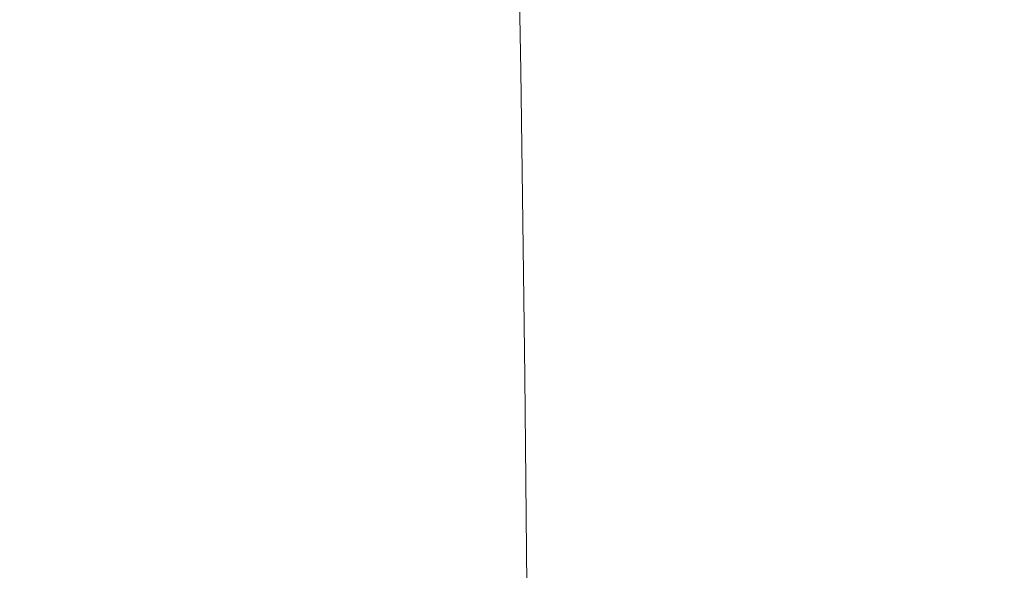
# Model space of a CAD drawing. Extents: x -239 to 236, y -170 to 197.
# Drawn here: x 143 to 200, y 56 to 88 of the extents above; entities that cross this region are included whole.
import ezdxf

# ---------------------------------------------------------------- set-up
doc = ezdxf.new("R2010")
doc.units = 0
doc.header["$LTSCALE"] = 500
doc.header["$MEASUREMENT"] = 0
doc.layers.add('EXC-CERAMIKA', color=7, linetype='Continuous')

msp = doc.modelspace()

# ---------------------------------------------------------------- linework, layer by layer
at = {"layer": 'EXC-CERAMIKA', "lineweight": 0}
for points, invisible_edges in [([(196.029, 106.284, 68.411), (187.412, 92.467, 51.806), (196.674, 68.477, 67.599), (196.029, 106.284, 68.411)], 15), ([(210.27, 88.922, 93.528), (196.029, 106.284, 68.411), (205.898, 81.879, 85.241), (210.27, 88.922, 93.528)], 15), ([(205.898, 81.879, 85.241), (196.029, 106.284, 68.411), (196.674, 68.477, 67.599), (205.898, 81.879, 85.241)], 15), ([(128.753, 74.597, 18.619), (145.087, 100.17, 20.032), (135.251, 104.32, 20.003), (128.753, 74.597, 18.619)], 15), ([(175.252, 102.003, 30.975), (173.509, 90.839, 27.653), (175.605, 85.283, 30.336), (175.252, 102.003, 30.975)], 15), ([(177.639, 96.883, 34.516), (175.252, 102.003, 30.975), (175.605, 85.283, 30.336), (177.639, 96.883, 34.516)], 15), ([(149.782, 100.626, 20.18), (145.087, 100.17, 20.032), (148.038, 66.37, 18.754), (149.782, 100.626, 20.18)], 15), ([(148.038, 66.37, 18.754), (152.981, 72.837, 19.201), (149.782, 100.626, 20.18), (148.038, 66.37, 18.754)], 15), ([(149.782, 100.626, 20.18), (152.981, 72.837, 19.201), (153.452, 90.134, 19.929), (149.782, 100.626, 20.18)], 15), ([(128.753, 74.597, 18.619), (148.038, 66.37, 18.754), (145.087, 100.17, 20.032), (128.753, 74.597, 18.619)], 15), ([(175.605, 85.283, 30.336), (177.87, 85.459, 34.085), (177.639, 96.883, 34.516), (175.605, 85.283, 30.336)], 15), ([(177.87, 85.459, 34.085), (180.419, 91.545, 39.009), (177.639, 96.883, 34.516), (177.87, 85.459, 34.085)], 15), ([(157.33, 90.415, 20.209), (160.619, 84.95, 20.351), (160.665, 95.991, 20.815), (157.33, 90.415, 20.209)], 15), ([(160.619, 84.95, 20.351), (163.474, 90.611, 21.1), (160.665, 95.991, 20.815), (160.619, 84.95, 20.351)], 15), ([(163.474, 90.611, 21.1), (165.944, 85.011, 21.533), (165.842, 96.059, 21.996), (163.474, 90.611, 21.1)], 15), ([(165.944, 85.011, 21.533), (167.991, 90.637, 22.634), (165.842, 96.059, 21.996), (165.944, 85.011, 21.533)], 15), ([(187.412, 92.467, 51.806), (180.419, 91.545, 39.009), (180.633, 79.769, 38.582), (187.412, 92.467, 51.806)], 15), ([(187.412, 92.467, 51.806), (180.633, 79.769, 38.582), (180.806, 67.735, 38.172), (187.412, 92.467, 51.806)], 15), ([(196.674, 68.477, 67.599), (187.412, 92.467, 51.806), (180.806, 67.735, 38.172), (196.674, 68.477, 67.599)], 15), ([(180.419, 91.545, 39.009), (177.87, 85.459, 34.085), (180.633, 79.769, 38.582), (180.419, 91.545, 39.009)], 15), ([(167.991, 90.637, 22.634), (169.962, 85.04, 23.579), (169.877, 90.67, 23.816), (167.991, 90.637, 22.634)], 15), ([(169.962, 85.04, 23.579), (171.676, 90.733, 25.447), (169.877, 90.67, 23.816), (169.962, 85.04, 23.579)], 15), ([(171.676, 90.733, 25.447), (169.962, 85.04, 23.579), (171.772, 85.084, 25.211), (171.676, 90.733, 25.447)], 15), ([(171.676, 90.733, 25.447), (173.613, 85.161, 27.42), (173.509, 90.839, 27.653), (171.676, 90.733, 25.447)], 15), ([(173.613, 85.161, 27.42), (171.676, 90.733, 25.447), (171.772, 85.084, 25.211), (173.613, 85.161, 27.42)], 13), ([(173.613, 85.161, 27.42), (175.605, 85.283, 30.336), (173.509, 90.839, 27.653), (173.613, 85.161, 27.42)], 15), ([(152.981, 72.837, 19.201), (157.154, 79.033, 19.726), (157.33, 90.415, 20.209), (152.981, 72.837, 19.201)], 15), ([(152.981, 72.837, 19.201), (157.33, 90.415, 20.209), (153.452, 90.134, 19.929), (152.981, 72.837, 19.201)], 15), ([(157.154, 79.033, 19.726), (160.619, 84.95, 20.351), (157.33, 90.415, 20.209), (157.154, 79.033, 19.726)], 15), ([(160.619, 84.95, 20.351), (163.506, 79.257, 20.621), (163.474, 90.611, 21.1), (160.619, 84.95, 20.351)], 15), ([(163.506, 79.257, 20.621), (165.944, 85.011, 21.533), (163.474, 90.611, 21.1), (163.506, 79.257, 20.621)], 15), ([(167.991, 90.637, 22.634), (165.944, 85.011, 21.533), (168.059, 85.019, 22.396), (167.991, 90.637, 22.634)], 15), ([(169.962, 85.04, 23.579), (167.991, 90.637, 22.634), (168.059, 85.019, 22.396), (169.962, 85.04, 23.579)], 15), ([(165.944, 85.011, 21.533), (163.506, 79.257, 20.621), (165.983, 79.26, 21.292), (165.944, 85.011, 21.533)], 15), ([(165.944, 85.011, 21.533), (168.119, 79.263, 22.155), (168.059, 85.019, 22.396), (165.944, 85.011, 21.533)], 15), ([(168.119, 79.263, 22.155), (165.944, 85.011, 21.533), (165.983, 79.26, 21.292), (168.119, 79.263, 22.155)], 15), ([(168.119, 79.263, 22.155), (169.962, 85.04, 23.579), (168.059, 85.019, 22.396), (168.119, 79.263, 22.155)], 15), ([(169.962, 85.04, 23.579), (168.119, 79.263, 22.155), (170.037, 79.276, 23.338), (169.962, 85.04, 23.579)], 15), ([(169.962, 85.04, 23.579), (171.859, 79.306, 24.972), (171.772, 85.084, 25.211), (169.962, 85.04, 23.579)], 15), ([(171.859, 79.306, 24.972), (169.962, 85.04, 23.579), (170.037, 79.276, 23.338), (171.859, 79.306, 24.972)], 15), ([(171.859, 79.306, 24.972), (173.613, 85.161, 27.42), (171.772, 85.084, 25.211), (171.859, 79.306, 24.972)], 11), ([(173.613, 85.161, 27.42), (171.859, 79.306, 24.972), (173.707, 79.362, 27.184), (173.613, 85.161, 27.42)], 15), ([(173.613, 85.161, 27.42), (175.703, 79.452, 30.103), (175.605, 85.283, 30.336), (173.613, 85.161, 27.42)], 15), ([(175.703, 79.452, 30.103), (173.613, 85.161, 27.42), (173.707, 79.362, 27.184), (175.703, 79.452, 30.103)], 15), ([(175.703, 79.452, 30.103), (177.87, 85.459, 34.085), (175.605, 85.283, 30.336), (175.703, 79.452, 30.103)], 15), ([(175.703, 79.452, 30.103), (178.062, 73.635, 33.639), (177.87, 85.459, 34.085), (175.703, 79.452, 30.103)], 15), ([(178.062, 73.635, 33.639), (180.633, 79.769, 38.582), (177.87, 85.459, 34.085), (178.062, 73.635, 33.639)], 15), ([(157.154, 79.033, 19.726), (160.571, 73.341, 19.872), (160.619, 84.95, 20.351), (157.154, 79.033, 19.726)], 15), ([(160.571, 73.341, 19.872), (163.506, 79.257, 20.621), (160.619, 84.95, 20.351), (160.571, 73.341, 19.872)], 15), ([(205.898, 81.879, 85.241), (196.674, 68.477, 67.599), (206.207, 56.237, 84.902), (205.898, 81.879, 85.241)], 15), ([(171.859, 79.306, 24.972), (173.791, 73.469, 26.951), (173.707, 79.362, 27.184), (171.859, 79.306, 24.972)], 15), ([(173.791, 73.469, 26.951), (175.703, 79.452, 30.103), (173.707, 79.362, 27.184), (173.791, 73.469, 26.951)], 15), ([(175.703, 79.452, 30.103), (173.791, 73.469, 26.951), (175.792, 73.536, 29.876), (175.703, 79.452, 30.103)], 15), ([(178.062, 73.635, 33.639), (175.703, 79.452, 30.103), (175.792, 73.536, 29.876), (178.062, 73.635, 33.639)], 15), ([(180.633, 79.769, 38.582), (178.062, 73.635, 33.639), (180.806, 67.735, 38.172), (180.633, 79.769, 38.582)], 15), ([(152.981, 72.837, 19.201), (157.044, 67.24, 19.265), (157.154, 79.033, 19.726), (152.981, 72.837, 19.201)], 15), ([(157.044, 67.24, 19.265), (160.571, 73.341, 19.872), (157.154, 79.033, 19.726), (157.044, 67.24, 19.265)], 15), ([(163.506, 79.257, 20.621), (160.571, 73.341, 19.872), (163.514, 73.397, 20.384), (163.506, 79.257, 20.621)], 15), ([(163.506, 79.257, 20.621), (166.017, 73.398, 21.055), (165.983, 79.26, 21.292), (163.506, 79.257, 20.621)], 15), ([(166.017, 73.398, 21.055), (163.506, 79.257, 20.621), (163.514, 73.397, 20.384), (166.017, 73.398, 21.055)], 15), ([(166.017, 73.398, 21.055), (168.119, 79.263, 22.155), (165.983, 79.26, 21.292), (166.017, 73.398, 21.055)], 15), ([(168.119, 79.263, 22.155), (166.017, 73.398, 21.055), (168.172, 73.4, 21.918), (168.119, 79.263, 22.155)], 15), ([(168.119, 79.263, 22.155), (170.105, 73.408, 23.102), (170.037, 79.276, 23.338), (168.119, 79.263, 22.155)], 15), ([(170.105, 73.408, 23.102), (168.119, 79.263, 22.155), (168.172, 73.4, 21.918), (170.105, 73.408, 23.102)], 15), ([(170.105, 73.408, 23.102), (171.859, 79.306, 24.972), (170.037, 79.276, 23.338), (170.105, 73.408, 23.102)], 15), ([(171.859, 79.306, 24.972), (170.105, 73.408, 23.102), (171.937, 73.429, 24.736), (171.859, 79.306, 24.972)], 11), ([(173.791, 73.469, 26.951), (171.859, 79.306, 24.972), (171.937, 73.429, 24.736), (173.791, 73.469, 26.951)], 15), ([(128.753, 74.597, 18.619), (128.152, 62.896, 18.148), (148.038, 66.37, 18.754), (128.753, 74.597, 18.619)], 15), ([(160.571, 73.341, 19.872), (157.044, 67.24, 19.265), (160.552, 67.403, 19.648), (160.571, 73.341, 19.872)], 15), ([(163.522, 67.458, 20.16), (160.571, 73.341, 19.872), (160.552, 67.403, 19.648), (163.522, 67.458, 20.16)], 15), ([(160.571, 73.341, 19.872), (163.522, 67.458, 20.16), (163.514, 73.397, 20.384), (160.571, 73.341, 19.872)], 15), ([(163.522, 67.458, 20.16), (166.017, 73.398, 21.055), (163.514, 73.397, 20.384), (163.522, 67.458, 20.16)], 15), ([(166.017, 73.398, 21.055), (163.522, 67.458, 20.16), (166.046, 67.459, 20.831), (166.017, 73.398, 21.055)], 15), ([(166.017, 73.398, 21.055), (168.219, 67.459, 21.694), (168.172, 73.4, 21.918), (166.017, 73.398, 21.055)], 15), ([(168.219, 67.459, 21.694), (166.017, 73.398, 21.055), (166.046, 67.459, 20.831), (168.219, 67.459, 21.694)], 15), ([(168.219, 67.459, 21.694), (170.105, 73.408, 23.102), (168.172, 73.4, 21.918), (168.219, 67.459, 21.694)], 15), ([(170.105, 73.408, 23.102), (168.219, 67.459, 21.694), (170.164, 67.465, 22.878), (170.105, 73.408, 23.102)], 15), ([(170.105, 73.408, 23.102), (172.006, 67.48, 24.514), (171.937, 73.429, 24.736), (170.105, 73.408, 23.102)], 15), ([(172.006, 67.48, 24.514), (170.105, 73.408, 23.102), (170.164, 67.465, 22.878), (172.006, 67.48, 24.514)], 15), ([(172.006, 67.48, 24.514), (173.791, 73.469, 26.951), (171.937, 73.429, 24.736), (172.006, 67.48, 24.514)], 11), ([(173.791, 73.469, 26.951), (172.006, 67.48, 24.514), (173.867, 67.509, 26.732), (173.791, 73.469, 26.951)], 15), ([(173.791, 73.469, 26.951), (175.871, 67.559, 29.661), (175.792, 73.536, 29.876), (173.791, 73.469, 26.951)], 15), ([(175.871, 67.559, 29.661), (173.791, 73.469, 26.951), (173.867, 67.509, 26.732), (175.871, 67.559, 29.661)], 15), ([(175.871, 67.559, 29.661), (178.062, 73.635, 33.639), (175.792, 73.536, 29.876), (175.871, 67.559, 29.661)], 15), ([(175.871, 67.559, 29.661), (178.214, 61.6, 33.242), (178.062, 73.635, 33.639), (175.871, 67.559, 29.661)], 15), ([(178.214, 61.6, 33.242), (180.806, 67.735, 38.172), (178.062, 73.635, 33.639), (178.214, 61.6, 33.242)], 15), ([(148.038, 66.37, 18.754), (152.854, 60.958, 18.776), (152.981, 72.837, 19.201), (148.038, 66.37, 18.754)], 15), ([(152.854, 60.958, 18.776), (157.044, 67.24, 19.265), (152.981, 72.837, 19.201), (152.854, 60.958, 18.776)], 15), ([(196.674, 68.477, 67.599), (180.806, 67.735, 38.172), (184.056, 61.776, 43.845), (196.674, 68.477, 67.599)], 15), ([(187.983, 49.668, 50.691), (196.674, 68.477, 67.599), (184.056, 61.776, 43.845), (187.983, 49.668, 50.691)], 15), ([(187.983, 49.668, 50.691), (206.207, 56.237, 84.902), (196.674, 68.477, 67.599), (187.983, 49.668, 50.691)], 15), ([(163.522, 67.458, 20.16), (160.54, 61.42, 19.447), (163.53, 61.471, 19.958), (163.522, 67.458, 20.16)], 15), ([(160.54, 61.42, 19.447), (163.522, 67.458, 20.16), (160.552, 67.403, 19.648), (160.54, 61.42, 19.447)], 15), ([(163.522, 67.458, 20.16), (166.073, 61.472, 20.629), (166.046, 67.459, 20.831), (163.522, 67.458, 20.16)], 15), ([(166.073, 61.472, 20.629), (163.522, 67.458, 20.16), (163.53, 61.471, 19.958), (166.073, 61.472, 20.629)], 15), ([(166.073, 61.472, 20.629), (168.219, 67.459, 21.694), (166.046, 67.459, 20.831), (166.073, 61.472, 20.629)], 15), ([(168.219, 67.459, 21.694), (166.073, 61.472, 20.629), (168.261, 61.473, 21.492), (168.219, 67.459, 21.694)], 15), ([(168.219, 67.459, 21.694), (170.217, 61.477, 22.677), (170.164, 67.465, 22.878), (168.219, 67.459, 21.694)], 15), ([(170.217, 61.477, 22.677), (168.219, 67.459, 21.694), (168.261, 61.473, 21.492), (170.217, 61.477, 22.677)], 15), ([(170.217, 61.477, 22.677), (172.006, 67.48, 24.514), (170.164, 67.465, 22.878), (170.217, 61.477, 22.677)], 15), ([(172.006, 67.48, 24.514), (170.217, 61.477, 22.677), (172.066, 61.488, 24.314), (172.006, 67.48, 24.514)], 15), ([(172.006, 67.48, 24.514), (173.932, 61.51, 26.534), (173.867, 67.509, 26.732), (172.006, 67.48, 24.514)], 15), ([(173.932, 61.51, 26.534), (172.006, 67.48, 24.514), (172.066, 61.488, 24.314), (173.932, 61.51, 26.534)], 13), ([(173.932, 61.51, 26.534), (175.871, 67.559, 29.661), (173.867, 67.509, 26.732), (173.932, 61.51, 26.534)], 15), ([(175.871, 67.559, 29.661), (173.932, 61.51, 26.534), (175.94, 61.546, 29.466), (175.871, 67.559, 29.661)], 15), ([(178.214, 61.6, 33.242), (175.871, 67.559, 29.661), (175.94, 61.546, 29.466), (178.214, 61.6, 33.242)], 15), ([(178.214, 61.6, 33.242), (180.938, 55.616, 37.839), (180.806, 67.735, 38.172), (178.214, 61.6, 33.242)], 15), ([(180.938, 55.616, 37.839), (184.056, 61.776, 43.845), (180.806, 67.735, 38.172), (180.938, 55.616, 37.839)], 15), ([(157.044, 67.24, 19.265), (152.854, 60.958, 18.776), (157.011, 61.265, 19.063), (157.044, 67.24, 19.265)], 15), ([(160.54, 61.42, 19.447), (157.044, 67.24, 19.265), (157.011, 61.265, 19.063), (160.54, 61.42, 19.447)], 15), ([(157.044, 67.24, 19.265), (160.54, 61.42, 19.447), (160.552, 67.403, 19.648), (157.044, 67.24, 19.265)], 15), ([(148.038, 66.37, 18.754), (128.152, 62.896, 18.148), (142.285, 59.677, 18.364), (148.038, 66.37, 18.754)], 15), ([(142.285, 59.677, 18.364), (147.934, 54.526, 18.385), (148.038, 66.37, 18.754), (142.285, 59.677, 18.364)], 15), ([(147.934, 54.526, 18.385), (152.854, 60.958, 18.776), (148.038, 66.37, 18.754), (147.934, 54.526, 18.385)], 15), ([(180.938, 55.616, 37.839), (184.166, 49.605, 43.582), (184.056, 61.776, 43.845), (180.938, 55.616, 37.839)], 15), ([(184.056, 61.776, 43.845), (184.166, 49.605, 43.582), (187.983, 49.668, 50.691), (184.056, 61.776, 43.845)], 15), ([(152.854, 60.958, 18.776), (156.991, 55.28, 18.892), (157.011, 61.265, 19.063), (152.854, 60.958, 18.776)], 15), ([(156.991, 55.28, 18.892), (160.54, 61.42, 19.447), (157.011, 61.265, 19.063), (156.991, 55.28, 18.892)], 15), ([(160.54, 61.42, 19.447), (156.991, 55.28, 18.892), (160.535, 55.422, 19.275), (160.54, 61.42, 19.447)], 15), ([(163.541, 55.47, 19.786), (160.54, 61.42, 19.447), (160.535, 55.422, 19.275), (163.541, 55.47, 19.786)], 15), ([(160.54, 61.42, 19.447), (163.541, 55.47, 19.786), (163.53, 61.471, 19.958), (160.54, 61.42, 19.447)], 15), ([(163.541, 55.47, 19.786), (166.073, 61.472, 20.629), (163.53, 61.471, 19.958), (163.541, 55.47, 19.786)], 15), ([(166.073, 61.472, 20.629), (163.541, 55.47, 19.786), (166.099, 55.47, 20.457), (166.073, 61.472, 20.629)], 15), ([(166.073, 61.472, 20.629), (168.298, 55.471, 21.32), (168.261, 61.473, 21.492), (166.073, 61.472, 20.629)], 15), ([(168.298, 55.471, 21.32), (166.073, 61.472, 20.629), (166.099, 55.47, 20.457), (168.298, 55.471, 21.32)], 15), ([(168.298, 55.471, 21.32), (170.217, 61.477, 22.677), (168.261, 61.473, 21.492), (168.298, 55.471, 21.32)], 15), ([(170.217, 61.477, 22.677), (168.298, 55.471, 21.32), (170.263, 55.474, 22.505), (170.217, 61.477, 22.677)], 15), ([(170.217, 61.477, 22.677), (172.118, 55.482, 24.144), (172.066, 61.488, 24.314), (170.217, 61.477, 22.677)], 15), ([(172.118, 55.482, 24.144), (170.217, 61.477, 22.677), (170.263, 55.474, 22.505), (172.118, 55.482, 24.144)], 15), ([(172.118, 55.482, 24.144), (173.932, 61.51, 26.534), (172.066, 61.488, 24.314), (172.118, 55.482, 24.144)], 11), ([(173.932, 61.51, 26.534), (172.118, 55.482, 24.144), (173.989, 55.498, 26.365), (173.932, 61.51, 26.534)], 15), ([(173.932, 61.51, 26.534), (175.999, 55.523, 29.302), (175.94, 61.546, 29.466), (173.932, 61.51, 26.534)], 15), ([(175.999, 55.523, 29.302), (173.932, 61.51, 26.534), (173.989, 55.498, 26.365), (175.999, 55.523, 29.302)], 15), ([(175.999, 55.523, 29.302), (178.214, 61.6, 33.242), (175.94, 61.546, 29.466), (175.999, 55.523, 29.302)], 15), ([(175.999, 55.523, 29.302), (178.324, 49.519, 32.949), (178.214, 61.6, 33.242), (175.999, 55.523, 29.302)], 15), ([(178.324, 49.519, 32.949), (180.938, 55.616, 37.839), (178.214, 61.6, 33.242), (178.324, 49.519, 32.949)], 15), ([(147.934, 54.526, 18.385), (152.802, 49.033, 18.464), (152.854, 60.958, 18.776), (147.934, 54.526, 18.385)], 15), ([(152.802, 49.033, 18.464), (156.991, 55.28, 18.892), (152.854, 60.958, 18.776), (152.802, 49.033, 18.464)], 15), ([(147.934, 54.526, 18.385), (142.285, 59.677, 18.364), (142.217, 47.981, 18.057), (147.934, 54.526, 18.385)], 15)]:
    msp.add_3dface(points, dxfattribs=dict(at, invisible_edges=invisible_edges))

doc.saveas('drawing.dxf')
